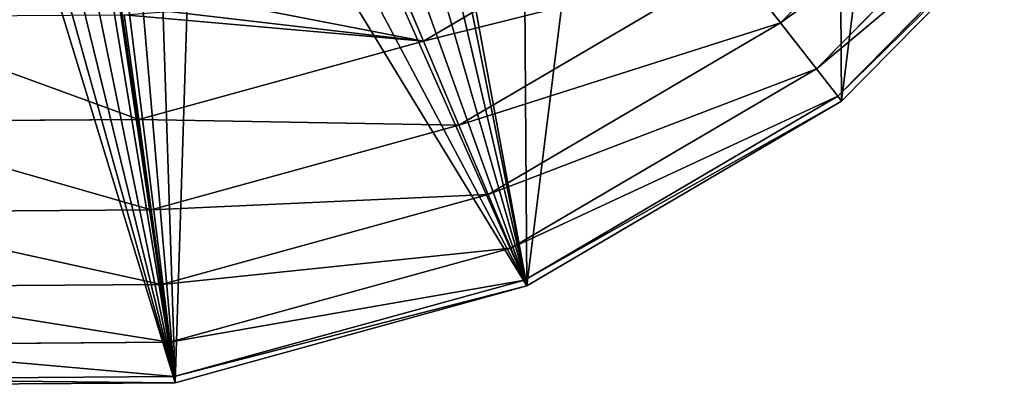
# Model space of a CAD drawing. Extents: x 0 to 3739, y -134 to 4177.
# Drawn here: x 2142 to 2320, y 2525 to 2591 of the extents above; entities that cross this region are included whole.
import ezdxf

# ---------------------------------------------------------------- set-up
doc = ezdxf.new("R2010")
doc.units = 0
doc.header["$LTSCALE"] = 25.4
doc.layers.get('0').update_dxf_attribs({"color": 13, "linetype": 'CONTINUOUS'})

msp = doc.modelspace()

# ---------------------------------------------------------------- linework, layer by layer
at = {"color": 105}
for p, q in [((2279.68, 2590.27, 74.73), (2322.59, 2633.78, 74.73)), ((2279.68, 2590.27, 74.73), (2322.59, 2633.78, 74.73)), ((2286.15, 2581.96, 42.93), (2330.99, 2627.43, 42.93)), ((2286.15, 2581.96, 42.93), (2330.99, 2627.43, 42.93)), ((2335.97, 2623.66, 15), (2289.99, 2577.03, 15)), ((2335.97, 2623.66, 15), (2289.99, 2577.03, 15)), ((2290.67, 2576.15, 10), (2336.86, 2622.99, 10)), ((2290.67, 2576.15, 10), (2336.86, 2622.99, 10)), ((2215.29, 2586.98, 133.35), (2261.25, 2613.94, 133.35)), ((2215.29, 2586.98, 133.35), (2261.25, 2613.94, 133.35)), ((2207.86, 2604.57, 159.46), (2215.29, 2586.98, 133.35)), ((2207.86, 2604.57, 159.46), (2215.29, 2586.98, 133.35)), ((2221.69, 2571.84, 104.99), (2271.34, 2600.97, 104.99)), ((2221.69, 2571.84, 104.99), (2271.34, 2600.97, 104.99)), ((2271.34, 2600.97, 104.99), (2279.68, 2590.27, 74.73)), ((2271.34, 2600.97, 104.99), (2279.68, 2590.27, 74.73)), ((2161.3, 2591.74, 159.46), (2163.93, 2572.83, 133.35)), ((2161.3, 2591.74, 159.46), (2163.93, 2572.83, 133.35)), ((2226.97, 2559.34, 74.73), (2279.68, 2590.27, 74.73)), ((2226.97, 2559.34, 74.73), (2279.68, 2590.27, 74.73)), ((2279.68, 2590.27, 74.73), (2286.15, 2581.96, 42.93)), ((2279.68, 2590.27, 74.73), (2286.15, 2581.96, 42.93)), ((2163.93, 2572.83, 133.35), (2215.29, 2586.98, 133.35)), ((2163.93, 2572.83, 133.35), (2215.29, 2586.98, 133.35)), ((2215.29, 2586.98, 133.35), (2221.69, 2571.84, 104.99)), ((2215.29, 2586.98, 133.35), (2221.69, 2571.84, 104.99)), ((2231.06, 2549.64, 42.93), (2286.15, 2581.96, 42.93)), ((2231.06, 2549.64, 42.93), (2286.15, 2581.96, 42.93)), ((2286.15, 2581.96, 42.93), (2289.99, 2577.03, 15)), ((2286.15, 2581.96, 42.93), (2289.99, 2577.03, 15)), ((2289.99, 2577.03, 15), (2233.5, 2543.89, 15)), ((2289.99, 2577.03, 15), (2233.5, 2543.89, 15)), ((2289.99, 2577.03, 15), (2290.67, 2576.15, 10)), ((2289.99, 2577.03, 15), (2290.67, 2576.15, 10)), ((2233.93, 2542.86, 10), (2290.67, 2576.15, 10)), ((2233.93, 2542.86, 10), (2290.67, 2576.15, 10)), ((2110.65, 2572.46, 133.35), (2163.93, 2572.83, 133.35)), ((2110.65, 2572.46, 133.35), (2163.93, 2572.83, 133.35)), ((2163.93, 2572.83, 133.35), (2166.18, 2556.55, 104.99)), ((2163.93, 2572.83, 133.35), (2166.18, 2556.55, 104.99)), ((2166.18, 2556.55, 104.99), (2221.69, 2571.84, 104.99)), ((2166.18, 2556.55, 104.99), (2221.69, 2571.84, 104.99)), ((2221.69, 2571.84, 104.99), (2226.97, 2559.34, 74.73)), ((2221.69, 2571.84, 104.99), (2226.97, 2559.34, 74.73)), ((2168.05, 2543.12, 74.73), (2226.97, 2559.34, 74.73)), ((2168.05, 2543.12, 74.73), (2226.97, 2559.34, 74.73)), ((2226.97, 2559.34, 74.73), (2231.06, 2549.64, 42.93)), ((2226.97, 2559.34, 74.73), (2231.06, 2549.64, 42.93)), ((2108.61, 2556.15, 104.99), (2166.18, 2556.55, 104.99)), ((2108.61, 2556.15, 104.99), (2166.18, 2556.55, 104.99)), ((2166.18, 2556.55, 104.99), (2168.05, 2543.12, 74.73)), ((2166.18, 2556.55, 104.99), (2168.05, 2543.12, 74.73)), ((2169.5, 2532.68, 42.93), (2231.06, 2549.64, 42.93)), ((2169.5, 2532.68, 42.93), (2231.06, 2549.64, 42.93)), ((2231.06, 2549.64, 42.93), (2233.5, 2543.89, 15)), ((2231.06, 2549.64, 42.93), (2233.5, 2543.89, 15)), ((2106.94, 2542.69, 74.73), (2168.05, 2543.12, 74.73)), ((2106.94, 2542.69, 74.73), (2168.05, 2543.12, 74.73)), ((2168.05, 2543.12, 74.73), (2169.5, 2532.68, 42.93)), ((2168.05, 2543.12, 74.73), (2169.5, 2532.68, 42.93)), ((2233.5, 2543.89, 15), (2170.35, 2526.49, 15)), ((2233.5, 2543.89, 15), (2170.35, 2526.49, 15)), ((2170.51, 2525.39, 10), (2233.93, 2542.86, 10)), ((2170.51, 2525.39, 10), (2233.93, 2542.86, 10)), ((2233.5, 2543.89, 15), (2233.93, 2542.86, 10)), ((2233.5, 2543.89, 15), (2233.93, 2542.86, 10)), ((2105.64, 2532.24, 42.93), (2169.5, 2532.68, 42.93)), ((2105.64, 2532.24, 42.93), (2169.5, 2532.68, 42.93)), ((2169.5, 2532.68, 42.93), (2170.35, 2526.49, 15)), ((2169.5, 2532.68, 42.93), (2170.35, 2526.49, 15)), ((2104.72, 2524.93, 10), (2170.51, 2525.39, 10)), ((2104.72, 2524.93, 10), (2170.51, 2525.39, 10)), ((2170.35, 2526.49, 15), (2104.86, 2526.04, 15)), ((2170.35, 2526.49, 15), (2104.86, 2526.04, 15)), ((2170.35, 2526.49, 15), (2170.51, 2525.39, 10)), ((2170.35, 2526.49, 15), (2170.51, 2525.39, 10))]:
    msp.add_line(p, q, dxfattribs=at)

# ---------------------------------------------------------------- meshes
mesh = msp.add_polyface(dxfattribs=at)
corners = [(2097.67, 2683.54, 10), (2097.34, 2750.43, 10), (2094.03, 2690.75, 10), (2099.04, 2742.43, 10), (2099.37, 2675.55, 10), (2102.68, 2735.23, 10), (2149.38, 2668.33, 10), (2150.41, 2734.41, 10), (2144.62, 2728.68, 10), (2149.72, 2676.57, 10), (2152.08, 2684.5, 10), (2154.63, 2741.48, 10), (2156.3, 2691.56, 10), (2156.99, 2749.4, 10), (2162.09, 2697.3, 10), (2157.33, 2757.64, 10), (1886.26, 2740.36, 10), (1902.39, 2869.8, 10), (1885.8, 2806.14, 10), (1903.73, 2676.94, 10), (1934.88, 2927, 10), (1937.02, 2620.19, 10), (1981.07, 2973.84, 10), (1983.86, 2574, 10), (2037.81, 3007.13, 10), (2039.38, 2668.33, 10), (2041.06, 2541.51, 10), (2041.09, 2660.34, 10), (2104.72, 2524.93, 10), (2044.72, 2653.13, 10), (2050.04, 2647.21, 10), (2056.67, 2642.97, 10), (2064.17, 2640.71, 10), (2072.02, 2640.58, 10), (2079.69, 2642.58, 10), (2086.66, 2646.58, 10), (2092.46, 2652.31, 10), (2096.68, 2659.38, 10), (2099.04, 2667.31, 10), (2107.99, 2729.31, 10), (2170.51, 2525.39, 10), (2114.62, 2725.07, 10), (2122.12, 2722.81, 10), (2129.97, 2722.67, 10), (2137.65, 2724.68, 10), (2151.09, 2660.34, 10), (2154.72, 2653.13, 10), (2160.04, 2647.21, 10), (2166.67, 2642.97, 10), (2174.17, 2640.71, 10), (2233.93, 2542.86, 10), (2182.02, 2640.58, 10), (2189.69, 2642.58, 10), (2196.66, 2646.58, 10), (2202.46, 2652.31, 10), (2206.68, 2659.38, 10), (2209.04, 2667.31, 10), (2209.37, 2675.55, 10), (2230.68, 3008.48, 10), (2287.88, 2975.99, 10), (2290.67, 2576.15, 10), (2334.72, 2929.79, 10), (2336.86, 2622.99, 10), (2368.01, 2873.05, 10), (2369.36, 2680.19, 10), (2385.48, 2809.63, 10), (2377.65, 2712.02, 10), (2385.94, 2743.85, 10), (2039.72, 2676.57, 10), (2101.24, 3024.6, 10), (2042.08, 2684.5, 10), (2046.3, 2691.56, 10), (2052.09, 2697.3, 10), (2059.06, 2701.3, 10), (2066.74, 2703.3, 10), (2074.59, 2703.17, 10), (2082.09, 2700.9, 10), (2088.72, 2696.67, 10), (2097.68, 2758.67, 10), (2100.04, 2766.59, 10), (2104.26, 2773.66, 10), (2167.02, 3025.06, 10), (2110.05, 2779.39, 10), (2117.02, 2783.4, 10), (2124.69, 2785.4, 10), (2132.55, 2785.26, 10), (2140.04, 2783, 10), (2146.68, 2778.76, 10), (2151.99, 2772.84, 10), (2155.62, 2765.64, 10), (2169.06, 2701.3, 10), (2176.74, 2703.3, 10), (2184.59, 2703.17, 10), (2192.09, 2700.9, 10), (2198.72, 2696.67, 10), (2204.03, 2690.75, 10), (2207.67, 2683.54, 10)]
mesh.append_faces([[corners[k] for k in face] for face in [(16, 17, 18), (65, 66, 67)]], dxfattribs={"vtx0": -1, "color": 105})
mesh.append_faces([[corners[k] for k in face] for face in [(0, 1, 2), (1, 0, 3), (3, 4, 5), (7, 10, 11), (11, 12, 13), (13, 14, 15), (17, 19, 20), (20, 21, 22), (22, 23, 24), (25, 26, 27), (27, 28, 29), (29, 28, 30), (30, 28, 31), (31, 28, 32), (32, 28, 33), (33, 28, 34), (34, 28, 35), (35, 28, 36), (36, 28, 37), (37, 28, 38), (38, 28, 4), (5, 28, 39), (39, 40, 41), (41, 40, 42), (42, 40, 43), (43, 40, 44), (44, 6, 8), (6, 40, 45), (45, 40, 46), (46, 40, 47), (47, 40, 48), (48, 40, 49), (49, 50, 51), (51, 50, 52), (52, 50, 53), (53, 50, 54), (54, 50, 55), (55, 50, 56), (56, 50, 57), (58, 50, 59), (59, 60, 61), (61, 62, 63), (63, 64, 65), (24, 68, 69), (68, 24, 25), (69, 80, 81), (81, 90, 58)]], dxfattribs={"vtx0": -1, "vtx1": -1, "color": 105})
mesh.append_faces([[corners[k] for k in face] for face in [(24, 23, 25), (4, 28, 5), (44, 40, 6), (57, 50, 58), (69, 2, 1), (81, 15, 14)]], dxfattribs={"vtx0": -1, "vtx1": -1, "vtx2": -1, "color": 105})
mesh.append_faces([[corners[k] for k in face] for face in [(3, 0, 4), (6, 7, 8), (7, 6, 9), (7, 9, 10), (11, 10, 12), (13, 12, 14), (17, 16, 19), (20, 19, 21), (22, 21, 23), (25, 23, 26), (27, 26, 28), (39, 28, 40), (49, 40, 50), (59, 50, 60), (61, 60, 62), (63, 62, 64), (65, 64, 66), (69, 68, 70), (69, 70, 71), (69, 71, 72), (69, 72, 73), (69, 73, 74), (69, 74, 75), (69, 75, 76), (69, 76, 77), (69, 77, 2), (69, 1, 78), (69, 78, 79), (69, 79, 80), (81, 80, 82), (81, 82, 83), (81, 83, 84), (81, 84, 85), (81, 85, 86), (81, 86, 87), (81, 87, 88), (81, 88, 89), (81, 89, 15), (81, 14, 90), (58, 90, 91), (58, 91, 92), (58, 92, 93), (58, 93, 94), (58, 94, 95), (58, 95, 96), (58, 96, 57)]], dxfattribs={"vtx0": -1, "vtx2": -1, "color": 105})
mesh = msp.add_polyface(dxfattribs=at)
corners = [(2271.34, 2600.97, 104.99), (2322.59, 2633.78, 74.73), (2279.68, 2590.27, 74.73), (2311.77, 2641.97, 104.99)]
mesh.append_faces([[corners[k] for k in face] for face in [(0, 1, 2), (1, 0, 3)]], dxfattribs={"vtx0": -1, "color": 105})
mesh = msp.add_polyface(dxfattribs=at)
corners = [(2279.68, 2590.27, 74.73), (2330.99, 2627.43, 42.93), (2286.15, 2581.96, 42.93), (2322.59, 2633.78, 74.73)]
mesh.append_faces([[corners[k] for k in face] for face in [(0, 1, 2), (1, 0, 3)]], dxfattribs={"vtx0": -1, "color": 105})
mesh = msp.add_polyface(dxfattribs=at)
corners = [(2207.86, 2604.57, 159.46), (2261.25, 2613.94, 133.35), (2215.29, 2586.98, 133.35), (2249.52, 2629.01, 159.46)]
mesh.append_faces([[corners[k] for k in face] for face in [(0, 1, 2), (1, 0, 3)]], dxfattribs={"vtx0": -1, "color": 105})
mesh = msp.add_polyface(dxfattribs=at)
corners = [(2286.15, 2581.96, 42.93), (2335.97, 2623.66, 15), (2289.99, 2577.03, 15), (2330.99, 2627.43, 42.93)]
mesh.append_faces([[corners[k] for k in face] for face in [(0, 1, 2), (1, 0, 3)]], dxfattribs={"vtx0": -1, "color": 105})
mesh = msp.add_polyface(dxfattribs=at)
corners = [(2289.99, 2577.03, 15), (2336.86, 2622.99, 10), (2290.67, 2576.15, 10), (2335.97, 2623.66, 15)]
mesh.append_faces([[corners[k] for k in face] for face in [(0, 1, 2), (1, 0, 3)]], dxfattribs={"vtx0": -1, "color": 105})
mesh = msp.add_polyface(dxfattribs=at)
corners = [(2215.29, 2586.98, 133.35), (2271.34, 2600.97, 104.99), (2221.69, 2571.84, 104.99), (2261.25, 2613.94, 133.35)]
mesh.append_faces([[corners[k] for k in face] for face in [(0, 1, 2), (1, 0, 3)]], dxfattribs={"vtx0": -1, "color": 105})
mesh = msp.add_polyface(dxfattribs=at)
corners = [(2161.3, 2591.74, 159.46), (2215.29, 2586.98, 133.35), (2163.93, 2572.83, 133.35), (2169.34, 2592.32, 157.28), (2177.02, 2594.36, 157.17), (2207.86, 2604.57, 159.46), (2183.82, 2597.72, 159.15), (2184.25, 2598.07, 159.46)]
mesh.append_faces([[corners[k] for k in face] for face in [(0, 1, 2), (5, 6, 7)]], dxfattribs={"vtx0": -1, "color": 105})
mesh.append_faces([[corners[k] for k in face] for face in [(1, 0, 3), (1, 3, 4), (4, 5, 1), (5, 4, 6)]], dxfattribs={"vtx0": -1, "vtx2": -1, "color": 105})
mesh = msp.add_polyface(dxfattribs=at)
corners = [(2221.69, 2571.84, 104.99), (2279.68, 2590.27, 74.73), (2226.97, 2559.34, 74.73), (2271.34, 2600.97, 104.99)]
mesh.append_faces([[corners[k] for k in face] for face in [(0, 1, 2), (1, 0, 3)]], dxfattribs={"vtx0": -1, "color": 105})
mesh = msp.add_polyface(dxfattribs=at)
corners = [(2113.01, 2591.41, 159.46), (2163.93, 2572.83, 133.35), (2110.65, 2572.46, 133.35), (2161.3, 2591.74, 159.46)]
mesh.append_faces([[corners[k] for k in face] for face in [(0, 1, 2), (1, 0, 3)]], dxfattribs={"vtx0": -1, "color": 105})
mesh = msp.add_polyface(dxfattribs=at)
corners = [(2226.97, 2559.34, 74.73), (2286.15, 2581.96, 42.93), (2231.06, 2549.64, 42.93), (2279.68, 2590.27, 74.73)]
mesh.append_faces([[corners[k] for k in face] for face in [(0, 1, 2), (1, 0, 3)]], dxfattribs={"vtx0": -1, "color": 105})
mesh = msp.add_polyface(dxfattribs=at)
corners = [(2163.93, 2572.83, 133.35), (2221.69, 2571.84, 104.99), (2166.18, 2556.55, 104.99), (2215.29, 2586.98, 133.35)]
mesh.append_faces([[corners[k] for k in face] for face in [(0, 1, 2), (1, 0, 3)]], dxfattribs={"vtx0": -1, "color": 105})
mesh = msp.add_polyface(dxfattribs=at)
corners = [(2231.06, 2549.64, 42.93), (2289.99, 2577.03, 15), (2233.5, 2543.89, 15), (2286.15, 2581.96, 42.93)]
mesh.append_faces([[corners[k] for k in face] for face in [(0, 1, 2), (1, 0, 3)]], dxfattribs={"vtx0": -1, "color": 105})
mesh = msp.add_polyface(dxfattribs=at)
corners = [(2233.5, 2543.89, 15), (2290.67, 2576.15, 10), (2233.93, 2542.86, 10), (2289.99, 2577.03, 15)]
mesh.append_faces([[corners[k] for k in face] for face in [(0, 1, 2), (1, 0, 3)]], dxfattribs={"vtx0": -1, "color": 105})
mesh = msp.add_polyface(dxfattribs=at)
corners = [(2110.65, 2572.46, 133.35), (2166.18, 2556.55, 104.99), (2108.61, 2556.15, 104.99), (2163.93, 2572.83, 133.35)]
mesh.append_faces([[corners[k] for k in face] for face in [(0, 1, 2), (1, 0, 3)]], dxfattribs={"vtx0": -1, "color": 105})
mesh = msp.add_polyface(dxfattribs=at)
corners = [(2166.18, 2556.55, 104.99), (2226.97, 2559.34, 74.73), (2168.05, 2543.12, 74.73), (2221.69, 2571.84, 104.99)]
mesh.append_faces([[corners[k] for k in face] for face in [(0, 1, 2), (1, 0, 3)]], dxfattribs={"vtx0": -1, "color": 105})
mesh = msp.add_polyface(dxfattribs=at)
corners = [(2168.05, 2543.12, 74.73), (2231.06, 2549.64, 42.93), (2169.5, 2532.68, 42.93), (2226.97, 2559.34, 74.73)]
mesh.append_faces([[corners[k] for k in face] for face in [(0, 1, 2), (1, 0, 3)]], dxfattribs={"vtx0": -1, "color": 105})
mesh = msp.add_polyface(dxfattribs=at)
corners = [(2108.61, 2556.15, 104.99), (2168.05, 2543.12, 74.73), (2106.94, 2542.69, 74.73), (2166.18, 2556.55, 104.99)]
mesh.append_faces([[corners[k] for k in face] for face in [(0, 1, 2), (1, 0, 3)]], dxfattribs={"vtx0": -1, "color": 105})
mesh = msp.add_polyface(dxfattribs=at)
corners = [(2169.5, 2532.68, 42.93), (2233.5, 2543.89, 15), (2170.35, 2526.49, 15), (2231.06, 2549.64, 42.93)]
mesh.append_faces([[corners[k] for k in face] for face in [(0, 1, 2), (1, 0, 3)]], dxfattribs={"vtx0": -1, "color": 105})
mesh = msp.add_polyface(dxfattribs=at)
corners = [(2106.94, 2542.69, 74.73), (2169.5, 2532.68, 42.93), (2105.64, 2532.24, 42.93), (2168.05, 2543.12, 74.73)]
mesh.append_faces([[corners[k] for k in face] for face in [(0, 1, 2), (1, 0, 3)]], dxfattribs={"vtx0": -1, "color": 105})
mesh = msp.add_polyface(dxfattribs=at)
corners = [(2170.35, 2526.49, 15), (2233.93, 2542.86, 10), (2170.51, 2525.39, 10), (2233.5, 2543.89, 15)]
mesh.append_faces([[corners[k] for k in face] for face in [(0, 1, 2), (1, 0, 3)]], dxfattribs={"vtx0": -1, "color": 105})
mesh = msp.add_polyface(dxfattribs=at)
corners = [(2105.64, 2532.24, 42.93), (2170.35, 2526.49, 15), (2104.86, 2526.04, 15), (2169.5, 2532.68, 42.93)]
mesh.append_faces([[corners[k] for k in face] for face in [(0, 1, 2), (1, 0, 3)]], dxfattribs={"vtx0": -1, "color": 105})
mesh = msp.add_polyface(dxfattribs=at)
corners = [(2104.86, 2526.04, 15), (2170.51, 2525.39, 10), (2104.72, 2524.93, 10), (2170.35, 2526.49, 15)]
mesh.append_faces([[corners[k] for k in face] for face in [(0, 1, 2), (1, 0, 3)]], dxfattribs={"vtx0": -1, "color": 105})

doc.saveas('drawing.dxf')
